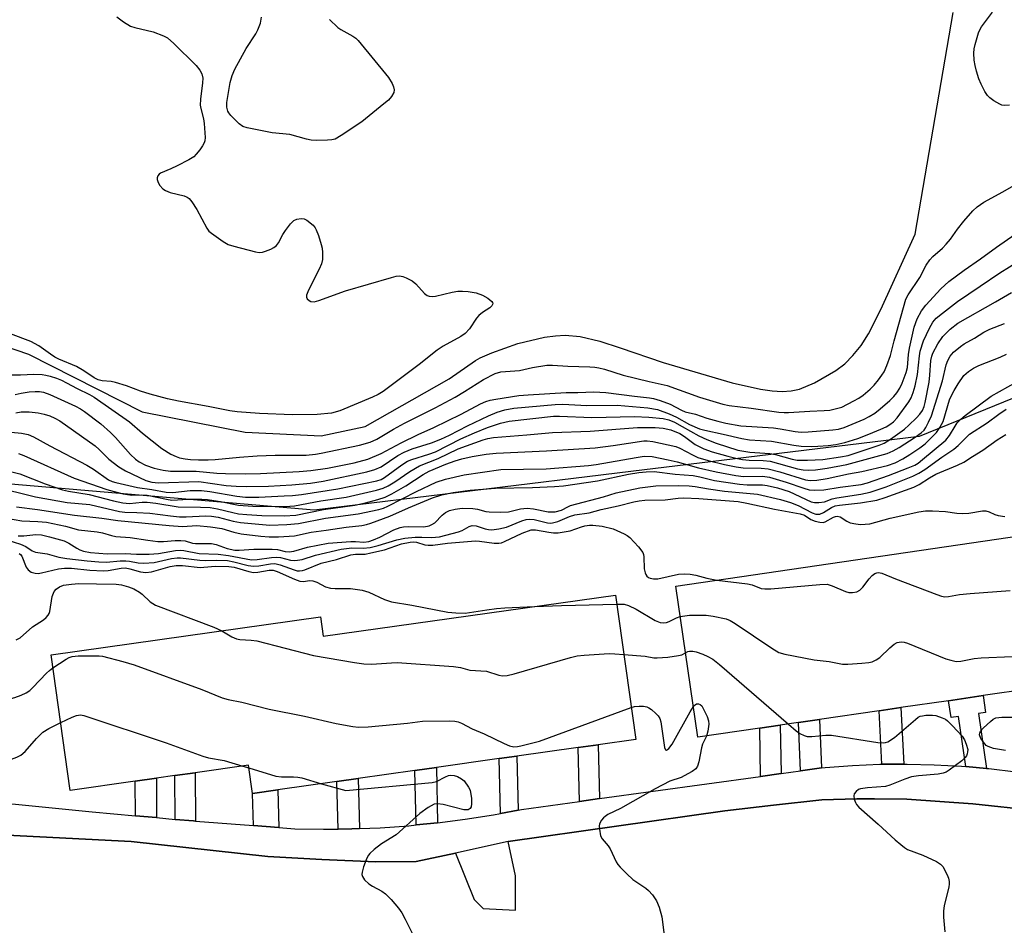
# Model space of a CAD drawing. Units: inches. Extents: x 1279761 to 1285761, y 493452 to 497453.
# Drawn here: x 1281407 to 1281651, y 495545 to 495770 of the extents above; entities that cross this region are included whole.
import ezdxf

# ---------------------------------------------------------------- set-up
doc = ezdxf.new("R2010")
doc.units = ezdxf.units.IN
doc.header["$MEASUREMENT"] = 0
for name, color, linetype in [('BLDG-Footprint', 5, 'Continuous'), ('HYDRO-Single Line Stream', 4, 'Continuous'), ('NTRL-Trees', 3, 'Continuous'), ('TRANS-Non Street Sidewalk', 7, 'Continuous'), ('TRANS-Parking Lot', 4, 'Continuous'), ('TRANS-Street Sidewalk', 7, 'Continuous'), ('Undefined', 1, 'Continuous')]:
    doc.layers.add(name, color=color, linetype=linetype)

msp = doc.modelspace()

# ---------------------------------------------------------------- linework, layer by layer
at = {"layer": 'BLDG-Footprint', "elevation": 276.27}
msp.add_lwpolyline([(1281657.53, 495604.2), (1281645.79, 495602.49), (1281637.24, 495601.24), (1281625.39, 495599.51), (1281619.98, 495598.72), (1281605.18, 495596.55), (1281600.01, 495595.8), (1281595.49, 495595.14), (1281590.37, 495594.39), (1281575.05, 495592.15), (1281569.56, 495629.71), (1281668.36, 495644.15)], dxfattribs=at)
at = {"layer": 'BLDG-Footprint', "elevation": 280.16}
msp.add_lwpolyline([(1281554.55, 495627.47), (1281559.62, 495591.63), (1281550.27, 495590.31), (1281545.32, 495589.61), (1281530.1, 495587.46), (1281525.7, 495586.84), (1281510.14, 495584.64), (1281504.81, 495583.88), (1281490.75, 495581.9), (1281485.44, 495581.15), (1281470.78, 495579.07), (1281464.53, 495578.19), (1281463.54, 495585.21), (1281450.3, 495583.34), (1281445.26, 495582.63), (1281440.65, 495581.98), (1281435.42, 495581.24), (1281419.3, 495578.96), (1281414.54, 495612.59), (1281481.39, 495622.03), (1281482.07, 495617.23)], close=True, dxfattribs=at)
at = {"layer": 'HYDRO-Single Line Stream'}
msp.add_lwpolyline([(1281375, 495698.92), (1281408.91, 495687.33), (1281437.16, 495673), (1281462.65, 495667.93), (1281481.51, 495667.02), (1281492.45, 495669.3), (1281513.31, 495681.14), (1281519.82, 495685.74), (1281521.03, 495686.39), (1281523.89, 495687.66), (1281530.35, 495689.91), (1281536.95, 495691.49), (1281539.68, 495691.88), (1281542.13, 495692.03), (1281545.78, 495691.66), (1281550.66, 495690.51), (1281555.78, 495688.9), (1281566.43, 495685.19), (1281583.52, 495680.17), (1281590.55, 495678.57), (1281593.49, 495678.17), (1281595.95, 495678.04), (1281598.22, 495678.16), (1281600.28, 495678.56), (1281603.95, 495680.14), (1281609.28, 495683.24), (1281611.51, 495684.93), (1281613.52, 495686.93), (1281615.52, 495689.48), (1281617.36, 495692.36), (1281620.47, 495698.4), (1281628.93, 495717.09), (1281638.36, 495772.14)], dxfattribs=at)
at = {"layer": 'NTRL-Trees'}
msp.add_lwpolyline([(1281770.2, 495782.27), (1281736.65, 495726.02), (1281685.75, 495689.53), (1281650.9, 495675.36), (1281629.96, 495666.84), (1281558.39, 495658.14), (1281479.79, 495648.58), (1281361.07, 495658.73), (1281207.08, 495743.24), (1281157.04, 495769.22), (1281036.65, 495771.85)], dxfattribs=at)
at = {"layer": 'TRANS-Non Street Sidewalk'}
for points in [[(1281646.67, 495584.41), (1281641.54, 495584.86), (1281639.72, 495597.35), (1281637.85, 495597.08), (1281637.24, 495601.24), (1281645.79, 495602.49), (1281646.4, 495598.33), (1281644.67, 495598.08)], [(1281626.13, 495585.49), (1281620.68, 495585.44), (1281619.98, 495598.71), (1281625.39, 495599.51)], [(1281605.68, 495584.54), (1281600.51, 495583.83), (1281600.01, 495595.8), (1281605.18, 495596.55)], [(1281595.71, 495583.16), (1281590.6, 495582.45), (1281590.37, 495594.39), (1281595.49, 495595.14)], [(1281550.61, 495576.92), (1281545.66, 495576.23), (1281545.32, 495589.61), (1281550.27, 495590.31)], [(1281530.44, 495574.08), (1281526.05, 495573.25), (1281525.7, 495586.84), (1281530.1, 495587.46)], [(1281510.4, 495570.91), (1281505.15, 495570.38), (1281504.81, 495583.88), (1281510.14, 495584.64)], [(1281440.71, 495572.19), (1281435.48, 495572.66), (1281435.42, 495581.24), (1281440.65, 495581.98)], [(1281450.38, 495571.32), (1281449.89, 495571.36), (1281445.33, 495571.77), (1281445.26, 495582.63), (1281450.3, 495583.34)], [(1281491.06, 495569.48), (1281489.18, 495569.4), (1281485.74, 495569.35), (1281485.44, 495581.15), (1281490.75, 495581.9)], [(1281471.02, 495569.74), (1281464.73, 495570.22), (1281464.53, 495578.19), (1281470.79, 495579.07)]]:
    msp.add_lwpolyline(points, close=True, dxfattribs=at)
at = {"layer": 'TRANS-Parking Lot'}
msp.add_polyline3d([(1281400.33, 495568.04, 0), (1281434.43, 495566.29, 0), (1281468.3, 495562.53, 0), (1281481.7, 495561.77, 0), (1281495.12, 495561.23, 0), (1281505.15, 495561.3, 0), (1281514.9, 495563.4, 0), (1281519.51, 495551.89, 0), (1281521.78, 495549.65, 0), (1281529.8, 495549.2, 0), (1281529.74, 495557.73, 0), (1281527.92, 495566.23, 0), (1281581.76, 495573.9, 0), (1281593.77, 495575.27, 0), (1281605.8, 495576.59, 0), (1281614.51, 495576.83, 0), (1281618.87, 495576.86, 0), (1281626.85, 495576.75, 0), (1281635.06, 495576.24, 0), (1281643.26, 495575.59, 0), (1281658.7, 495573.98, 0)], dxfattribs=at)
at = {"layer": 'TRANS-Street Sidewalk'}
for points in [[(1281385.67, 495577.56), (1281424.76, 495573.62), (1281435.48, 495572.66), (1281440.71, 495572.19), (1281445.33, 495571.77), (1281449.89, 495571.36), (1281450.38, 495571.32), (1281464.73, 495570.22), (1281471.02, 495569.74), (1281475.05, 495569.43), (1281482.11, 495569.31), (1281485.74, 495569.35), (1281489.18, 495569.4), (1281491.06, 495569.48), (1281496.23, 495569.69), (1281503.28, 495570.19), (1281505.15, 495570.38), (1281510.4, 495570.91), (1281517.31, 495571.8), (1281524.28, 495572.92), (1281526.05, 495573.25), (1281530.44, 495574.08), (1281531.23, 495574.23), (1281545.66, 495576.23), (1281550.61, 495576.92), (1281590.6, 495582.45), (1281595.71, 495583.16), (1281600.51, 495583.83), (1281605.68, 495584.54), (1281606.62, 495584.67), (1281613.38, 495585.16), (1281620.15, 495585.44), (1281620.68, 495585.44), (1281626.13, 495585.49), (1281626.93, 495585.49), (1281633.7, 495585.33), (1281640.47, 495584.95), (1281641.54, 495584.86), (1281646.67, 495584.41), (1281647.22, 495584.36), (1281653.94, 495583.54)], [(1281658.7, 495573.98), (1281643.26, 495575.59), (1281635.06, 495576.24), (1281626.85, 495576.75), (1281618.87, 495576.86), (1281614.51, 495576.83), (1281605.8, 495576.59), (1281593.77, 495575.27), (1281581.76, 495573.9), (1281527.92, 495566.23), (1281514.9, 495563.4), (1281505.15, 495561.3), (1281495.12, 495561.23), (1281481.7, 495561.77), (1281468.3, 495562.53), (1281434.43, 495566.29), (1281400.33, 495568.04)]]:
    msp.add_lwpolyline(points, dxfattribs=at)
at = {"layer": 'Undefined'}
msp.add_line((1281462.11, 495585.01, 282), (1281463.64, 495584.53, 282), dxfattribs=at)
for points, elevation in [([(1281430.82, 495771.07), (1281432.5, 495769.85), (1281434.24, 495768.76), (1281435.33, 495768.4), (1281439.88, 495767.31), (1281442.39, 495766.38), (1281443.42, 495765.83), (1281445, 495764.47), (1281450.52, 495758.97), (1281451.47, 495757.85), (1281451.94, 495756.88), (1281452.17, 495755.83), (1281452.12, 495754.67), (1281451.62, 495750.58), (1281451.53, 495749.13), (1281451.65, 495748.27), (1281452.36, 495745.72), (1281452.55, 495744.58), (1281452.74, 495741.11), (1281452.67, 495740.27), (1281452.52, 495739.75), (1281452.11, 495739.01), (1281451.45, 495738.06), (1281450.54, 495736.92), (1281449.93, 495736.31), (1281448.72, 495735.54), (1281445.84, 495734.08), (1281444.24, 495733.31), (1281441.72, 495732.25), (1281441.33, 495731.96), (1281441.04, 495731.56), (1281440.86, 495731.11), (1281440.82, 495730.64), (1281441.07, 495729.92), (1281441.53, 495729.22), (1281442.28, 495728.36), (1281442.89, 495727.92), (1281444.08, 495727.47), (1281447.53, 495726.58), (1281448.32, 495726.26), (1281448.76, 495725.94), (1281449.46, 495725.11), (1281450.68, 495723.2), (1281453.14, 495718.55), (1281453.68, 495717.88), (1281454.33, 495717.31), (1281457.21, 495715.25), (1281458.48, 495714.55), (1281459.87, 495714.12), (1281465.29, 495712.73), (1281466.14, 495712.58), (1281466.97, 495712.61), (1281467.76, 495712.84), (1281469.07, 495713.4), (1281469.81, 495713.79), (1281470.47, 495714.28), (1281470.97, 495714.95), (1281472.04, 495717), (1281472.67, 495718.02), (1281473.93, 495719.69), (1281474.77, 495720.48), (1281475.5, 495720.8), (1281476.55, 495721), (1281477.32, 495720.94), (1281478.03, 495720.59), (1281479.53, 495719.29), (1281480.06, 495718.64), (1281480.34, 495718.13), (1281480.87, 495716.76), (1281481.59, 495714.5), (1281481.76, 495713.64), (1281481.87, 495712.52), (1281481.87, 495710.83), (1281481.63, 495709.73), (1281481.03, 495708.4), (1281478.37, 495703.16), (1281477.91, 495701.93), (1281477.9, 495701.47), (1281478.08, 495701.07), (1281478.58, 495700.58), (1281479.02, 495700.37), (1281479.81, 495700.33), (1281480.94, 495700.58), (1281487.57, 495702.99), (1281499.02, 495706.35), (1281500.14, 495706.63), (1281500.97, 495706.71), (1281501.8, 495706.56), (1281502.61, 495706.29), (1281504.16, 495705.52), (1281505.02, 495704.74), (1281507.22, 495702.37), (1281507.89, 495701.87), (1281508.34, 495701.7), (1281509.1, 495701.62), (1281509.96, 495701.72), (1281514.03, 495702.65), (1281515.49, 495702.9), (1281516.63, 495702.95), (1281518.06, 495702.88), (1281519.99, 495702.5), (1281521.59, 495701.97), (1281522.89, 495701.21), (1281523.94, 495700.34), (1281524.06, 495700.15), (1281524.12, 495699.79), (1281523.86, 495699.28), (1281523.37, 495698.82), (1281521.58, 495697.63), (1281520.69, 495696.93), (1281520.13, 495696.25), (1281518.33, 495693.61), (1281517.27, 495692.43), (1281516.19, 495691.69), (1281511.86, 495689.25), (1281510.35, 495688.29), (1281505.84, 495684.69), (1281496.94, 495678.02), (1281495.71, 495677.29), (1281494.3, 495676.59), (1281486.19, 495673.22), (1281484.15, 495672.67), (1281480.53, 495672.31), (1281474.45, 495672.23), (1281466.25, 495672.59), (1281460.73, 495672.97), (1281458.89, 495673.23), (1281453.47, 495674.31), (1281446.17, 495675.62), (1281443.4, 495676.22), (1281439.09, 495677.35), (1281436.69, 495678.13), (1281433.25, 495679.43), (1281430.5, 495680.27), (1281429.4, 495680.49), (1281427.19, 495680.67), (1281426.23, 495680.89), (1281425.26, 495681.39), (1281422.62, 495683.18), (1281420.83, 495684.23), (1281416.49, 495686.06), (1281415.46, 495686.57), (1281414.39, 495687.27), (1281411.47, 495689.4), (1281409.49, 495690.41), (1281404.48, 495692.33)], 254), ([(1281483.63, 495770.4), (1281485.68, 495768.42), (1281486.44, 495767.92), (1281489.43, 495766.27), (1281490.12, 495765.78), (1281490.74, 495765.17), (1281498.26, 495756.04), (1281499.18, 495754.49), (1281499.49, 495753.72), (1281499.66, 495752.96), (1281499.55, 495752.26), (1281499, 495751.28), (1281498.23, 495750.4), (1281497.12, 495749.42), (1281491.65, 495744.95), (1281486.54, 495741.56), (1281485.03, 495740.71), (1281484.23, 495740.5), (1281483.1, 495740.4), (1281480.5, 495740.35), (1281479.07, 495740.42), (1281477.95, 495740.66), (1281473.78, 495741.81), (1281469.42, 495742.22), (1281463.15, 495743.47), (1281462.09, 495743.86), (1281461.19, 495744.52), (1281459.17, 495746.56), (1281458.64, 495747.21), (1281458.37, 495747.68), (1281458.14, 495748.63), (1281458.17, 495749.76), (1281458.98, 495754.79), (1281459.43, 495756.49), (1281460.14, 495758.07), (1281462.92, 495763.22), (1281465.3, 495766.86), (1281465.86, 495767.84), (1281466.47, 495769.52), (1281466.78, 495770.95)], 254), ([(1281652.39, 495749.12), (1281651.02, 495749.02), (1281650.49, 495749.12), (1281649.96, 495749.34), (1281648.44, 495750.24), (1281647.49, 495750.93), (1281646.88, 495751.54), (1281646.27, 495752.51), (1281645.35, 495754.32), (1281644.77, 495755.69), (1281644.14, 495757.6), (1281643.8, 495758.96), (1281643.6, 495760.34), (1281643.51, 495762.02), (1281643.56, 495763.13), (1281643.81, 495764.18), (1281644.69, 495767.1), (1281645.02, 495767.87), (1281645.45, 495768.59), (1281648.12, 495772.26)], 254), ([(1281404.56, 495682.12), (1281406.96, 495682.12), (1281410.24, 495682.33), (1281412.3, 495682.23), (1281413.21, 495682.09), (1281414.27, 495681.82), (1281415.85, 495681.32), (1281417.13, 495680.81), (1281418.36, 495680.21), (1281420.98, 495678.74), (1281424.05, 495677.28), (1281425.22, 495676.61), (1281433.97, 495670.45), (1281437.18, 495667.67), (1281442.03, 495663.85), (1281444.25, 495662.47), (1281445.6, 495661.85), (1281446.43, 495661.57), (1281447.84, 495661.27), (1281449.1, 495661.13), (1281451.13, 495661.03), (1281453.5, 495661.03), (1281455.24, 495661.13), (1281461.27, 495661.75), (1281465.64, 495662.05), (1281470.12, 495662.21), (1281476.38, 495662.19), (1281477.81, 495662.25), (1281480.14, 495662.46), (1281481.59, 495662.68), (1281491.07, 495664.69), (1281493.7, 495665.43), (1281495.4, 495666.15), (1281499.52, 495668.63), (1281502.26, 495670.19), (1281509.88, 495674), (1281514.78, 495676.61), (1281517.15, 495678), (1281521.85, 495681.03), (1281524.76, 495682.48), (1281526.14, 495682.92), (1281530.78, 495683.23), (1281534.02, 495684.02), (1281537.53, 495684.53), (1281538.94, 495684.54), (1281542.74, 495684.33), (1281548.26, 495684.17), (1281549.42, 495684.09), (1281550.49, 495683.91), (1281551.83, 495683.57), (1281556.48, 495682.09), (1281562.98, 495680.47), (1281567.43, 495679.47), (1281575.47, 495676.6), (1281581.22, 495674.84), (1281582.81, 495674.52), (1281588.24, 495673.92), (1281595.08, 495672.88), (1281596.45, 495672.77), (1281597.56, 495672.78), (1281602.84, 495673.12), (1281606.33, 495673.27), (1281607.76, 495673.4), (1281609.13, 495673.69), (1281610.73, 495674.17), (1281613.75, 495675.68), (1281614.95, 495676.38), (1281616.07, 495677.14), (1281617.76, 495678.59), (1281618.74, 495679.61), (1281619.84, 495680.91), (1281620.69, 495682.04), (1281621.22, 495682.93), (1281621.92, 495684.49), (1281622.8, 495686.94), (1281623.75, 495690.6), (1281626.63, 495700.91), (1281627.22, 495702.04), (1281630.11, 495706.32), (1281631.69, 495709.4), (1281632.58, 495710.75), (1281633.36, 495711.55), (1281635.7, 495713.61), (1281636.64, 495714.59), (1281637.68, 495715.83), (1281639.47, 495718.34), (1281641, 495720.29), (1281643.28, 495722.92), (1281644.33, 495723.92), (1281646.03, 495725.08), (1281650.74, 495727.57), (1281654.61, 495729.87)], 254), ([(1281405.65, 495677.29), (1281407.09, 495677.6), (1281409.13, 495677.91), (1281410.54, 495678.04), (1281411.64, 495678.04), (1281412.68, 495677.85), (1281414.19, 495677.3), (1281420.56, 495674.4), (1281421.85, 495673.74), (1281422.84, 495673.08), (1281426.86, 495669.97), (1281429.31, 495667.86), (1281430.55, 495666.61), (1281434.22, 495662.41), (1281435.48, 495661.22), (1281436.38, 495660.54), (1281437.99, 495659.71), (1281440.1, 495659), (1281442.3, 495658.47), (1281444.14, 495658.27), (1281450.55, 495658.21), (1281455.69, 495657.75), (1281457.77, 495657.65), (1281462.68, 495657.58), (1281466.5, 495657.69), (1281476.12, 495658.15), (1281478.95, 495658.38), (1281483.15, 495658.98), (1281489.74, 495660.32), (1281493.16, 495661.23), (1281496.47, 495662.59), (1281501.44, 495665.31), (1281505.62, 495667.33), (1281509.49, 495669.07), (1281516.25, 495672.39), (1281521.09, 495674.92), (1281522.4, 495675.53), (1281523.45, 495675.85), (1281524.87, 495676.11), (1281530.61, 495676.99), (1281532.92, 495677.22), (1281542.32, 495677.8), (1281545.23, 495677.78), (1281549.24, 495677.95), (1281552.23, 495677.77), (1281559.28, 495676.83), (1281563.05, 495676.45), (1281564.04, 495676.27), (1281565.69, 495675.76), (1281568.14, 495674.86), (1281570.93, 495673.38), (1281571.88, 495673.01), (1281574.42, 495672.42), (1281577.24, 495671.4), (1281580.02, 495670.65), (1281581.99, 495670.19), (1281585.66, 495669.52), (1281593.8, 495668.98), (1281595.46, 495668.75), (1281599.21, 495668.06), (1281600.63, 495667.93), (1281602.4, 495668), (1281608.56, 495668.49), (1281609.95, 495668.68), (1281611.36, 495669.06), (1281616.31, 495671.16), (1281617.53, 495671.8), (1281618.94, 495672.68), (1281620.28, 495673.68), (1281622.63, 495675.76), (1281623.65, 495676.76), (1281624.41, 495677.68), (1281625.14, 495678.84), (1281625.76, 495680.05), (1281626.74, 495682.73), (1281627.01, 495684), (1281627.28, 495687.18), (1281627.51, 495688.75), (1281628.71, 495693.96), (1281629.44, 495696.07), (1281630.56, 495698.06), (1281631.64, 495699.45), (1281635.36, 495703.51), (1281637.33, 495705.34), (1281641.15, 495708.18), (1281645.19, 495711), (1281649.11, 495713.89), (1281653.8, 495717.08)], 256), ([(1281405.74, 495672.74), (1281407.12, 495672.95), (1281409.09, 495673), (1281411.36, 495672.7), (1281412.78, 495672.39), (1281414.2, 495671.96), (1281415.47, 495671.4), (1281416.68, 495670.72), (1281425.43, 495664.51), (1281426.47, 495663.62), (1281428.85, 495661.18), (1281431.34, 495659.3), (1281433, 495658.3), (1281438.05, 495655.93), (1281439.49, 495655.53), (1281441.21, 495655.38), (1281451.18, 495655.66), (1281457.95, 495654.66), (1281460.43, 495654.47), (1281462.95, 495654.43), (1281468.48, 495654.54), (1281474.25, 495654.85), (1281478.91, 495655.23), (1281482.08, 495655.76), (1281492.87, 495658.05), (1281494.84, 495658.62), (1281496.41, 495659.32), (1281500.55, 495662.11), (1281502.11, 495662.97), (1281504.14, 495663.78), (1281508.94, 495665.24), (1281511.27, 495666.17), (1281513.39, 495667.17), (1281517.83, 495669.49), (1281523.04, 495671.98), (1281525.22, 495672.91), (1281527.15, 495673.45), (1281529.38, 495673.86), (1281539.58, 495674.8), (1281541.48, 495674.86), (1281547.47, 495674.56), (1281555.03, 495674.6), (1281562.64, 495674), (1281564.98, 495673.56), (1281567.92, 495672.5), (1281569.7, 495671.65), (1281572.92, 495669.81), (1281575.43, 495668.75), (1281576.79, 495668.38), (1281581.33, 495667.46), (1281585.96, 495666.31), (1281587.81, 495666.04), (1281593.26, 495665.66), (1281598.88, 495664.67), (1281600.64, 495664.48), (1281603.33, 495664.38), (1281604.82, 495664.41), (1281607.4, 495664.59), (1281609.3, 495664.85), (1281611.48, 495665.34), (1281614.74, 495666.39), (1281617.42, 495667.4), (1281620.4, 495668.66), (1281621.74, 495669.28), (1281622.69, 495669.84), (1281623.54, 495670.52), (1281624.51, 495671.52), (1281627.4, 495675.45), (1281627.92, 495676.45), (1281628.45, 495677.76), (1281628.93, 495679.42), (1281629.54, 495682.28), (1281630.01, 495686.91), (1281630.21, 495688.03), (1281631.04, 495690.64), (1281632.48, 495693.77), (1281633.35, 495695.26), (1281634.2, 495696.23), (1281635.75, 495697.51), (1281639.46, 495700.35), (1281645.08, 495704.22), (1281649.93, 495707.45), (1281654.72, 495710.5)], 258), ([(1281402.92, 495668.05), (1281407.17, 495667.68), (1281408.82, 495667.32), (1281410.14, 495666.73), (1281414.19, 495664.5), (1281423.42, 495659.69), (1281425.05, 495658.72), (1281428.75, 495656.12), (1281429.65, 495655.69), (1281430.59, 495655.39), (1281436.01, 495654.21), (1281439.49, 495653.7), (1281443.11, 495652.99), (1281444.72, 495652.97), (1281449.03, 495653.43), (1281451.88, 495653.41), (1281453.9, 495653.15), (1281460.65, 495651.99), (1281462.75, 495651.79), (1281466.07, 495651.81), (1281472.35, 495652.1), (1281474.44, 495652.22), (1281476.7, 495652.46), (1281485.7, 495653.88), (1281495.39, 495655.85), (1281496.43, 495656.18), (1281497.28, 495656.63), (1281501.56, 495659.8), (1281502.98, 495660.68), (1281504.03, 495661.11), (1281508.27, 495662.44), (1281509.91, 495663.04), (1281516.22, 495666.29), (1281519.56, 495667.75), (1281522.8, 495669.04), (1281526.02, 495670.15), (1281528.19, 495670.63), (1281539.22, 495671.91), (1281540.71, 495671.92), (1281548.75, 495671.59), (1281559.29, 495671.84), (1281562.84, 495671.65), (1281566.38, 495671.34), (1281567.79, 495670.98), (1281569.22, 495670.37), (1281571.17, 495669.37), (1281575.29, 495667.04), (1281577.28, 495666.06), (1281579.57, 495665.22), (1281584.97, 495663.49), (1281587.9, 495662.99), (1281592.89, 495662.65), (1281594.29, 495662.34), (1281598.45, 495661.21), (1281599.63, 495660.97), (1281602.26, 495660.93), (1281606.03, 495661.11), (1281610.41, 495661.77), (1281612.29, 495662.16), (1281620.03, 495664.73), (1281621.24, 495665.19), (1281622.86, 495666.15), (1281626.28, 495668.69), (1281627.38, 495669.62), (1281629.3, 495671.49), (1281630.1, 495672.36), (1281630.75, 495673.33), (1281631.17, 495674.31), (1281631.45, 495675.29), (1281632.42, 495680.31), (1281632.63, 495682.06), (1281632.85, 495685.72), (1281633.06, 495686.83), (1281633.32, 495687.54), (1281634.6, 495689.88), (1281635.85, 495691.66), (1281637.6, 495693.5), (1281639.52, 495695.02), (1281648.89, 495700.25), (1281652.89, 495702.6)], 260), ([(1281406.42, 495662.61), (1281407.77, 495662.09), (1281420.22, 495656.52), (1281428.33, 495653.69), (1281430.15, 495653.16), (1281432.4, 495652.63), (1281434.59, 495652.27), (1281437.03, 495652.37), (1281438.33, 495652.31), (1281443.2, 495651.25), (1281444.47, 495651.06), (1281448.6, 495651.28), (1281451.9, 495651.28), (1281453.38, 495651.21), (1281456.58, 495650.73), (1281461.06, 495649.81), (1281464.63, 495649.52), (1281472.61, 495649.5), (1281474.93, 495649.63), (1281481.44, 495650.83), (1281487.77, 495651.74), (1281495.27, 495653.49), (1281496.97, 495653.99), (1281498.21, 495654.59), (1281499.87, 495655.62), (1281503.52, 495658.13), (1281505.98, 495659.54), (1281510.57, 495661.35), (1281515.51, 495663.77), (1281521.71, 495666.05), (1281522.89, 495666.38), (1281524.3, 495666.6), (1281532.6, 495667.22), (1281538.96, 495667.86), (1281548.29, 495668.19), (1281560.03, 495669.07), (1281564.4, 495669.05), (1281566.43, 495668.93), (1281568.28, 495668.52), (1281570.56, 495667.56), (1281571.71, 495666.88), (1281574.39, 495664.89), (1281576.55, 495663.78), (1281578.54, 495663.07), (1281582.47, 495661.94), (1281584.46, 495661.45), (1281586.14, 495661.15), (1281587.78, 495661), (1281591.24, 495660.87), (1281592.97, 495660.68), (1281599.77, 495658.85), (1281601.17, 495658.54), (1281602.44, 495658.45), (1281604.19, 495658.59), (1281607.11, 495658.95), (1281612, 495659.93), (1281621.98, 495662.65), (1281623.52, 495663.27), (1281625.01, 495664.08), (1281628.99, 495666.67), (1281630.44, 495667.72), (1281631.15, 495668.45), (1281631.62, 495669.12), (1281632.3, 495670.4), (1281633, 495671.98), (1281635.72, 495680.66), (1281636.67, 495684.68), (1281637.09, 495685.76), (1281637.64, 495686.79), (1281638.48, 495687.83), (1281640.19, 495689.21), (1281641.13, 495689.82), (1281643.66, 495691.25), (1281645.98, 495692.77), (1281647.5, 495693.53), (1281651.11, 495694.89)], 262), ([(1281398.94, 495659.59), (1281406.77, 495657.54), (1281413.04, 495655.07), (1281417.33, 495653.61), (1281418.83, 495653.27), (1281424, 495652.46), (1281430.01, 495650.85), (1281432.33, 495650.34), (1281434, 495650.18), (1281437.12, 495650.51), (1281438.35, 495650.51), (1281440.55, 495650.25), (1281446.08, 495649.37), (1281451.6, 495649.32), (1281453.97, 495649.22), (1281455.85, 495648.92), (1281459.61, 495647.97), (1281461.06, 495647.68), (1281463.07, 495647.45), (1281466.83, 495647.2), (1281472.38, 495647.15), (1281475.25, 495647.35), (1281482.16, 495648.73), (1281489.92, 495649.81), (1281492.52, 495650.36), (1281495.59, 495651.19), (1281497.44, 495651.79), (1281499.12, 495652.59), (1281502.55, 495654.59), (1281506.88, 495657.42), (1281508.36, 495658.2), (1281512.47, 495659.95), (1281514.81, 495660.83), (1281516.45, 495661.33), (1281519, 495661.92), (1281522.46, 495662.43), (1281525.01, 495662.69), (1281537.46, 495663.3), (1281549.55, 495664.06), (1281554.05, 495664.57), (1281561.61, 495665.81), (1281562.45, 495665.8), (1281563.82, 495665.6), (1281569.58, 495664.33), (1281570.55, 495663.96), (1281573.66, 495662.28), (1281575.06, 495661.66), (1281577.58, 495660.9), (1281581.62, 495659.89), (1281584.56, 495659.29), (1281586.26, 495659.03), (1281590.73, 495658.96), (1281592.49, 495658.8), (1281595.39, 495658.09), (1281601.72, 495656.11), (1281602.87, 495655.94), (1281604.59, 495655.97), (1281607.11, 495656.39), (1281612.44, 495657.6), (1281615.71, 495658.15), (1281622.06, 495659.62), (1281623.97, 495660.34), (1281625.93, 495661.32), (1281627.66, 495662.35), (1281630.13, 495663.99), (1281631.45, 495665.05), (1281633.29, 495666.82), (1281634.23, 495667.88), (1281635.07, 495669.04), (1281635.9, 495670.58), (1281637.5, 495675.98), (1281637.93, 495677.03), (1281638.59, 495678.26), (1281639.59, 495679.94), (1281640.99, 495681.96), (1281642.15, 495683.02), (1281643.4, 495683.8), (1281644.73, 495684.45), (1281650.01, 495686.55), (1281651.58, 495687.26)], 264), ([(1281400.25, 495654.43), (1281410.64, 495651.86), (1281418.51, 495650.45), (1281424.18, 495649.94), (1281431.5, 495648.2), (1281432.87, 495648.06), (1281435.8, 495648.01), (1281439.04, 495647.81), (1281444.15, 495647.13), (1281446.42, 495646.93), (1281448.09, 495646.92), (1281452.84, 495647.11), (1281454.32, 495647.08), (1281455.95, 495646.81), (1281459.74, 495645.82), (1281461.54, 495645.48), (1281468.78, 495644.8), (1281473.04, 495644.97), (1281475.92, 495645.21), (1281482.62, 495646.59), (1281490.74, 495647.65), (1281495.82, 495648.72), (1281497.03, 495649.08), (1281498.13, 495649.55), (1281505.19, 495653.22), (1281510.1, 495655.51), (1281512.38, 495656.24), (1281517.07, 495657.29), (1281526.16, 495658.61), (1281537.36, 495658.84), (1281547.86, 495659.65), (1281549.76, 495659.9), (1281559.7, 495661.67), (1281561.71, 495661.93), (1281563.65, 495661.85), (1281567.67, 495661.09), (1281569.92, 495660.54), (1281575.15, 495659.03), (1281579.61, 495658.05), (1281584.44, 495657.17), (1281586.37, 495656.94), (1281591.1, 495656.96), (1281592.8, 495656.77), (1281596.97, 495655.53), (1281601.31, 495653.99), (1281602.65, 495653.59), (1281604.05, 495653.48), (1281606.32, 495653.61), (1281610.33, 495654.27), (1281615.54, 495654.95), (1281617.1, 495655.3), (1281622.34, 495657.14), (1281627.24, 495659.04), (1281628.83, 495659.74), (1281629.69, 495660.26), (1281630.8, 495661.1), (1281636.56, 495665.94), (1281637.49, 495667.06), (1281638.84, 495669.39), (1281639.41, 495670.21), (1281640.28, 495671.13), (1281641.34, 495672.02), (1281647.82, 495676.87), (1281654.05, 495680.38)], 266), ([(1281405.95, 495649.42), (1281411.15, 495648.72), (1281420.37, 495647.3), (1281427.16, 495646.58), (1281431.12, 495645.97), (1281443.82, 495644.71), (1281447.11, 495644.51), (1281450.72, 495644.71), (1281454.08, 495644.45), (1281456.86, 495643.97), (1281459.86, 495643.08), (1281461.73, 495642.66), (1281466.58, 495642.07), (1281468.64, 495641.94), (1281471, 495641.94), (1281474.95, 495642.18), (1281479.08, 495643.09), (1281482.82, 495643.55), (1281487.77, 495644.37), (1281491.63, 495644.76), (1281492.81, 495644.97), (1281493.85, 495645.29), (1281498.55, 495647.03), (1281503.24, 495649.16), (1281509.14, 495651.64), (1281511.51, 495652.33), (1281514.29, 495652.95), (1281518.51, 495653.48), (1281524.79, 495654.05), (1281533.99, 495654.16), (1281539.47, 495654.43), (1281541.7, 495654.62), (1281550.13, 495655.84), (1281557.78, 495657.46), (1281560.41, 495657.92), (1281562.17, 495658.1), (1281564.22, 495658.12), (1281569.4, 495657.46), (1281573.85, 495657.2), (1281575.52, 495656.87), (1281579.17, 495655.88), (1281585.39, 495654.97), (1281587.24, 495654.84), (1281591.08, 495654.82), (1281592.26, 495654.71), (1281594.78, 495654.09), (1281597.67, 495653.17), (1281603.17, 495650.62), (1281603.99, 495650.42), (1281605.08, 495650.42), (1281606.43, 495650.65), (1281608.33, 495651.33), (1281609.51, 495651.64), (1281615.43, 495652.51), (1281617.78, 495653.03), (1281621.76, 495654.37), (1281628.38, 495656.99), (1281629.86, 495657.74), (1281631.32, 495658.62), (1281635.59, 495661.69), (1281638.57, 495663.7), (1281639.65, 495664.61), (1281641.75, 495666.77), (1281642.45, 495667.39), (1281646.78, 495670.28), (1281649.74, 495672.42), (1281651.55, 495673.61)], 268), ([(1281399.54, 495647.21), (1281407.25, 495645.94), (1281411.26, 495645.77), (1281413.42, 495645.53), (1281418.08, 495644.6), (1281421.33, 495643.7), (1281426, 495643.2), (1281427.31, 495642.9), (1281429.48, 495642.26), (1281430.62, 495642.05), (1281434.18, 495641.73), (1281438.53, 495641.09), (1281441.03, 495640.81), (1281442.43, 495640.78), (1281445.28, 495641.01), (1281446.69, 495641.04), (1281447.83, 495640.9), (1281449.63, 495640.38), (1281450.37, 495640.25), (1281453.53, 495640.31), (1281454.37, 495640.26), (1281455.46, 495640), (1281458.24, 495639.01), (1281460.1, 495638.64), (1281461.23, 495638.61), (1281464.85, 495638.85), (1281469.41, 495638.89), (1281470.75, 495638.77), (1281472.64, 495638.31), (1281473.59, 495638.21), (1281474.73, 495638.4), (1281478.17, 495639.35), (1281483.28, 495640.34), (1281488.89, 495640.78), (1281490.07, 495640.79), (1281492.15, 495640.61), (1281493.34, 495640.77), (1281494.56, 495641.17), (1281496.11, 495641.85), (1281499.56, 495643.68), (1281501.19, 495644.23), (1281501.99, 495644.41), (1281503.1, 495644.52), (1281507.02, 495644.39), (1281508.32, 495644.69), (1281509.05, 495645), (1281509.73, 495645.44), (1281511.58, 495647.3), (1281512.43, 495647.98), (1281513.39, 495648.48), (1281514.78, 495648.84), (1281516.52, 495649.01), (1281519.19, 495648.96), (1281520.33, 495648.82), (1281522.43, 495648.25), (1281523.23, 495648.1), (1281526.09, 495648.03), (1281528.07, 495648.15), (1281531.01, 495648.9), (1281532.67, 495649.08), (1281534.26, 495648.92), (1281537.88, 495648.17), (1281538.75, 495648.12), (1281539.63, 495648.17), (1281541.18, 495648.56), (1281542.92, 495649.48), (1281543.44, 495649.68), (1281551.57, 495651.9), (1281554.73, 495652.84), (1281560.62, 495654.13), (1281564.58, 495654.63), (1281570.31, 495654.68), (1281572.91, 495654.61), (1281574.32, 495654.42), (1281577.7, 495653.81), (1281581.65, 495653.27), (1281589.85, 495652.56), (1281595.55, 495651.2), (1281598.05, 495650.47), (1281599.95, 495649.75), (1281603.37, 495647.85), (1281604.33, 495647.57), (1281604.82, 495647.52), (1281605.3, 495647.59), (1281606.24, 495647.99), (1281608.15, 495649.22), (1281609.13, 495649.61), (1281610.2, 495649.82), (1281615.38, 495650.38), (1281619.41, 495651.07), (1281621.47, 495651.68), (1281628.65, 495654.26), (1281629.96, 495654.94), (1281632.53, 495656.58), (1281634.09, 495657.46), (1281639.49, 495659.75), (1281641, 495660.48), (1281643.2, 495661.91), (1281645.77, 495663.43), (1281649.28, 495666.01), (1281651.47, 495667.38)], 270), ([(1281406.39, 495642.2), (1281407.73, 495642.17), (1281410.77, 495642.52), (1281412.17, 495642.41), (1281414.16, 495641.95), (1281417.81, 495640.92), (1281418.94, 495640.38), (1281420.88, 495639.08), (1281421.64, 495638.66), (1281422.61, 495638.34), (1281424.27, 495638.07), (1281428.44, 495637.7), (1281432.9, 495637.78), (1281435.74, 495637.59), (1281438.9, 495637.63), (1281441.19, 495637.75), (1281445.42, 495638.51), (1281446.59, 495638.61), (1281447.43, 495638.53), (1281451.28, 495637.82), (1281455.95, 495637.6), (1281458.55, 495637.31), (1281464.25, 495636.24), (1281465.69, 495636.29), (1281469.2, 495636.82), (1281470.36, 495636.9), (1281471.45, 495636.77), (1281473.97, 495636.13), (1281474.82, 495636.04), (1281475.68, 495636.1), (1281476.82, 495636.31), (1281480.11, 495637.36), (1281486.55, 495638.88), (1281489.2, 495639.19), (1281492, 495639.11), (1281493.67, 495639.32), (1281495.67, 495639.8), (1281500.33, 495641.16), (1281502.29, 495641.56), (1281504.88, 495641.88), (1281506.52, 495641.88), (1281508.92, 495641.73), (1281510.9, 495641.94), (1281515.62, 495643.13), (1281516.54, 495643.5), (1281518.27, 495644.49), (1281518.98, 495644.74), (1281520.02, 495644.7), (1281522.28, 495643.9), (1281523.09, 495643.73), (1281523.92, 495643.67), (1281525.61, 495643.89), (1281527.55, 495644.32), (1281531.33, 495645.87), (1281532.45, 495646.2), (1281533.3, 495646.34), (1281534.42, 495646.25), (1281537.68, 495645.4), (1281538.47, 495645.33), (1281538.99, 495645.39), (1281540.29, 495645.77), (1281543.19, 495646.96), (1281544.49, 495647.38), (1281548.06, 495647.88), (1281551.01, 495648.7), (1281555.29, 495649.62), (1281559.11, 495650.61), (1281560.5, 495650.88), (1281561.87, 495651.02), (1281566.91, 495651.14), (1281570.18, 495651.53), (1281571.56, 495651.59), (1281575.29, 495651.45), (1281585.06, 495650.7), (1281587.16, 495650.31), (1281594.03, 495648.78), (1281600.41, 495647.64), (1281601.48, 495647.27), (1281603.03, 495646.25), (1281604.13, 495645.86), (1281605.27, 495645.59), (1281606.11, 495645.52), (1281606.61, 495645.63), (1281608.69, 495646.83), (1281609.18, 495646.99), (1281609.62, 495647.03), (1281610.3, 495646.87), (1281611.96, 495645.8), (1281612.8, 495645.44), (1281614.24, 495645.12), (1281615.4, 495645.02), (1281616.56, 495645.05), (1281617.71, 495645.19), (1281622.77, 495646.55), (1281629.88, 495648.11), (1281631.5, 495648.38), (1281633.25, 495648.4), (1281636.47, 495648.25), (1281639.28, 495647.83), (1281640.75, 495647.75), (1281642.23, 495647.83), (1281645.68, 495648.36), (1281646.52, 495648.37), (1281647.34, 495648.17), (1281648.76, 495647.51), (1281649.54, 495647.26), (1281651.21, 495646.97)], 272), ([(1281400.59, 495642.09), (1281406.91, 495640.07), (1281408.26, 495639.52), (1281409.87, 495638.43), (1281410.62, 495638.1), (1281413.58, 495637.74), (1281416.41, 495636.91), (1281418.45, 495636.57), (1281423.52, 495635.96), (1281426.35, 495635.69), (1281428.29, 495635.67), (1281431.67, 495635.97), (1281433.11, 495636), (1281434.02, 495635.91), (1281436.17, 495635.5), (1281437.57, 495635.43), (1281440.1, 495635.56), (1281444.41, 495636.54), (1281445.79, 495636.73), (1281446.61, 495636.74), (1281451.43, 495636.1), (1281452.86, 495636.06), (1281455.57, 495636.16), (1281458.27, 495636.01), (1281459.89, 495635.75), (1281463.43, 495634.85), (1281464.77, 495634.65), (1281466.09, 495634.74), (1281469.01, 495635.26), (1281470.04, 495635.3), (1281471.34, 495635.01), (1281474.82, 495633.72), (1281475.63, 495633.52), (1281476.16, 495633.49), (1281476.94, 495633.56), (1281477.5, 495633.71), (1281481.59, 495635.39), (1281485.38, 495636.32), (1281488.89, 495637.43), (1281490.1, 495637.62), (1281492.44, 495637.66), (1281493.86, 495637.92), (1281497.25, 495638.74), (1281501.46, 495640.16), (1281503.62, 495640.6), (1281504.42, 495640.69), (1281505.19, 495640.64), (1281507.26, 495639.95), (1281508.09, 495639.83), (1281509.26, 495639.89), (1281512.92, 495640.32), (1281519.87, 495640.92), (1281520.83, 495640.86), (1281524.49, 495640.37), (1281525.62, 495640.35), (1281526.28, 495640.47), (1281527.03, 495640.74), (1281531.44, 495642.86), (1281533.62, 495643.63), (1281534.71, 495643.69), (1281538.02, 495643.06), (1281539.2, 495642.95), (1281540.39, 495642.95), (1281541.87, 495643.13), (1281543.33, 495643.43), (1281546.14, 495644.44), (1281546.97, 495644.67), (1281548.11, 495644.85), (1281548.97, 495644.86), (1281551.26, 495644.6), (1281554, 495643.92), (1281556.7, 495642.71), (1281557.46, 495642.27), (1281558.13, 495641.74), (1281560.32, 495639.42), (1281561.34, 495638.07), (1281561.54, 495637.56), (1281561.64, 495636.99), (1281561.74, 495633.99), (1281561.92, 495632.95), (1281562.1, 495632.54), (1281562.38, 495632.17), (1281562.77, 495631.86), (1281563.22, 495631.64), (1281563.98, 495631.47), (1281565.07, 495631.5), (1281570.22, 495632.62), (1281571.67, 495632.75), (1281573.1, 495632.62), (1281574.53, 495632.39), (1281577.26, 495631.66), (1281579.72, 495631.19)], 274), ([(1281406.57, 495637.79), (1281406.9, 495637.57), (1281407.25, 495637.14), (1281408.35, 495634.43), (1281408.8, 495633.72), (1281409.6, 495633.19), (1281410.56, 495632.9), (1281411.3, 495632.86), (1281412.18, 495632.97), (1281416.36, 495633.98), (1281417.88, 495634.16), (1281419.59, 495634.12), (1281424.12, 495633.68), (1281427.54, 495633.5), (1281428.7, 495633.59), (1281431.93, 495634.17), (1281433, 495634.2), (1281434.11, 495633.99), (1281436.69, 495633.24), (1281438.08, 495633.08), (1281439.47, 495633.23), (1281444.07, 495634.58), (1281445.54, 495634.85), (1281447.1, 495634.8), (1281451.53, 495634.35), (1281452.46, 495634.37), (1281455.33, 495634.67), (1281458.61, 495634.59), (1281459.93, 495634.39), (1281463.59, 495633.34), (1281464.74, 495633.11), (1281465.86, 495633.15), (1281468.63, 495633.67), (1281469.6, 495633.64), (1281470.67, 495633.3), (1281474.94, 495631.44), (1281476.29, 495630.95), (1281477.11, 495630.84), (1281478.71, 495631.07), (1281479.48, 495631.04), (1281480.47, 495630.66), (1281482.65, 495629.52), (1281483.87, 495629.14), (1281485.03, 495629.07), (1281488.86, 495629.09), (1281491.69, 495628.65), (1281493.34, 495628.17), (1281497.29, 495626.37), (1281498.97, 495625.8), (1281504.01, 495624.93), (1281512.98, 495623.19), (1281514.94, 495623.03), (1281517.25, 495622.98), (1281522.7, 495623.84), (1281525.03, 495624.14), (1281527.12, 495624.32), (1281534.52, 495624.64)], 276), ([(1281579.72, 495631.19), (1281587.34, 495630.28), (1281588.54, 495629.98), (1281590.77, 495629.11), (1281591.62, 495628.99), (1281593.1, 495629.04), (1281605.33, 495630.09), (1281607.1, 495630.14), (1281608.39, 495629.8), (1281611.68, 495628.34), (1281612.52, 495628.13), (1281613.37, 495628.1), (1281614.47, 495628.29), (1281615.19, 495628.69), (1281615.98, 495629.46), (1281617.53, 495631.47), (1281618.31, 495632.31), (1281618.98, 495632.8), (1281619.42, 495632.98), (1281619.88, 495633.06), (1281620.64, 495632.92), (1281624.06, 495631.53), (1281634.36, 495627.57), (1281635.48, 495627.19), (1281636.28, 495627.04), (1281637.21, 495627.08), (1281639.97, 495627.57), (1281642.61, 495627.88), (1281652.53, 495628.56)], 274), ([(1281405.84, 495616.36), (1281406.82, 495616.85), (1281409.9, 495619.54), (1281412.64, 495621.35), (1281413.28, 495621.86), (1281413.81, 495622.44), (1281414.06, 495622.9), (1281414.22, 495623.42), (1281414.81, 495627.1), (1281415.31, 495628.32), (1281415.77, 495628.92), (1281416.62, 495629.52), (1281417.63, 495629.89), (1281419.58, 495630.21), (1281421.38, 495630.37), (1281425.78, 495630.22), (1281430.64, 495630.18), (1281432.04, 495629.99), (1281433.73, 495629.51), (1281435.06, 495628.99), (1281436.45, 495628.19), (1281437.09, 495627.69), (1281439.13, 495625.75), (1281440.42, 495624.96), (1281454.92, 495619.48), (1281456.88, 495618.57)], 278), ([(1281534.52, 495624.64), (1281541.18, 495624.91), (1281544.64, 495624.92), (1281554.87, 495625.23)], 276), ([(1281554.87, 495625.23), (1281556.76, 495625.19), (1281557.85, 495624.86), (1281559.68, 495623.96), (1281564.43, 495621.16), (1281565.71, 495620.62), (1281566.47, 495620.54), (1281567.21, 495620.64), (1281567.94, 495620.91), (1281569.76, 495621.81), (1281570.67, 495622.13)], 276), ([(1281570.67, 495622.13), (1281571.76, 495622.34), (1281572.92, 495622.44), (1281577.09, 495622.49), (1281578.86, 495622.26), (1281582.04, 495621.58), (1281583.08, 495621.15), (1281584.31, 495620.44), (1281593.38, 495614.25), (1281595.16, 495613.21), (1281596.57, 495612.8), (1281603.9, 495611.39), (1281607.62, 495610.99), (1281610.93, 495610.32), (1281612.28, 495610.27), (1281615.73, 495610.52), (1281617.44, 495610.69), (1281618.26, 495610.88), (1281619.25, 495611.36), (1281620.17, 495612), (1281622.63, 495614.36), (1281623.73, 495615.27), (1281624.45, 495615.67), (1281625.44, 495615.83), (1281626.21, 495615.77), (1281627.05, 495615.54), (1281636.59, 495611.67), (1281637.84, 495611.26), (1281639.15, 495611), (1281640.25, 495611.04), (1281643.61, 495611.7), (1281645.35, 495611.89), (1281653.05, 495612.22)], 276), ([(1281456.88, 495618.57), (1281459.34, 495617.06), (1281460.54, 495616.58), (1281461.36, 495616.46), (1281464.19, 495616.29), (1281465.61, 495616.11), (1281479.66, 495612.42), (1281489.84, 495610.74), (1281492.13, 495610.41), (1281494.02, 495610.27), (1281499.02, 495610.67), (1281500.44, 495610.69), (1281514.35, 495609.72), (1281516.1, 495609.48), (1281518.45, 495608.84), (1281522.57, 495608.58), (1281525.62, 495607.59), (1281526.55, 495607.39), (1281527.71, 495607.48), (1281529.45, 495607.88), (1281543.39, 495611.97), (1281545.11, 495612.39), (1281546.85, 495612.57), (1281552.99, 495612.92), (1281554.43, 495612.88), (1281556.64, 495612.69)], 278), ([(1281414.99, 495609.38), (1281418.23, 495611.57), (1281418.98, 495611.97), (1281419.78, 495612.23), (1281421.21, 495612.36), (1281425, 495612.41), (1281426.45, 495612.39), (1281427.31, 495612.3), (1281432.36, 495610.98), (1281435.17, 495610.11), (1281451.97, 495604.03), (1281456.98, 495601.95), (1281458.5, 495601.57), (1281461.87, 495600.91), (1281468.65, 495599.15), (1281477.43, 495597.43), (1281485.26, 495595.61), (1281489.38, 495594.83), (1281490.85, 495594.65), (1281493.22, 495594.77), (1281503, 495595.69), (1281506.71, 495596.12), (1281513.28, 495596.25), (1281514.75, 495596.19), (1281515.58, 495595.99), (1281516.36, 495595.69), (1281519.01, 495594.26), (1281521.96, 495593.02), (1281526.98, 495590.57), (1281528.3, 495590.05), (1281529.38, 495589.81), (1281530.24, 495589.86), (1281531.11, 495590.03), (1281535.74, 495591.2), (1281558.5, 495599.57)], 280), ([(1281556.64, 495612.69), (1281561.92, 495612.29), (1281564.14, 495611.88), (1281564.92, 495611.84), (1281567.56, 495612.08), (1281570.19, 495612.43), (1281571.02, 495612.64), (1281571.98, 495613.15)], 278), ([(1281571.98, 495613.15), (1281572.53, 495613.44), (1281572.96, 495613.53), (1281573.78, 495613.5), (1281574.62, 495613.33), (1281576.29, 495612.82), (1281577.54, 495612.24), (1281578.72, 495611.56), (1281580.36, 495610.25), (1281597.51, 495595.43)], 278), ([(1281397.83, 495599.95), (1281405.53, 495602.04), (1281407.11, 495602.62), (1281408.37, 495603.2), (1281409.23, 495603.8), (1281410.03, 495604.5), (1281413.35, 495608.05), (1281414.14, 495608.76), (1281414.99, 495609.38)], 280), ([(1281558.5, 495599.57), (1281559.31, 495599.78), (1281560.43, 495599.9), (1281561.55, 495599.89), (1281562.35, 495599.73), (1281562.84, 495599.49), (1281563.52, 495599.01), (1281564.61, 495598.09), (1281565.19, 495597.49), (1281565.61, 495596.79), (1281565.84, 495595.96), (1281566.78, 495589.59), (1281567.01, 495589.06), (1281567.24, 495588.97), (1281567.53, 495589.1), (1281567.85, 495589.39), (1281568.64, 495590.48), (1281573.11, 495598.49), (1281573.93, 495599.81)], 280), ([(1281573.93, 495599.81), (1281574.32, 495600.22), (1281574.73, 495600.42), (1281575.18, 495600.43), (1281575.62, 495600.27), (1281575.98, 495599.92), (1281576.29, 495599.47), (1281577.32, 495597.32), (1281577.7, 495596.22), (1281577.78, 495595.38), (1281577.53, 495593.7), (1281577.14, 495592.46)], 280), ([(1281416.91, 495595.86), (1281419.74, 495597.18), (1281420.8, 495597.58), (1281421.8, 495597.7), (1281422.62, 495597.59), (1281443.09, 495590.76), (1281452.22, 495587.44), (1281453.6, 495587.07), (1281457.46, 495586.39), (1281462.11, 495585.01)], 282), ([(1281597.51, 495595.43), (1281599.41, 495593.79), (1281600.36, 495593.07), (1281601.37, 495592.57), (1281602.17, 495592.34), (1281603.31, 495592.31), (1281606.81, 495592.68), (1281608.16, 495592.7), (1281619.71, 495590.88), (1281621.14, 495590.77), (1281621.61, 495590.84), (1281622.13, 495591.03), (1281623.84, 495592.11), (1281629.03, 495596.6), (1281629.73, 495597.11), (1281630.23, 495597.37), (1281630.75, 495597.51), (1281631.58, 495597.61), (1281633.28, 495597.61), (1281634.12, 495597.52), (1281635.69, 495597.01), (1281636.44, 495596.64), (1281637, 495596.25), (1281638.24, 495595.02), (1281640.59, 495592.4), (1281641.21, 495591.49), (1281641.64, 495590.45), (1281641.98, 495589.1), (1281641.97, 495588.57), (1281641.86, 495588.05), (1281641.66, 495587.55), (1281641.36, 495587.1), (1281640.5, 495586.3), (1281637.37, 495583.95), (1281636.61, 495583.49), (1281635.93, 495583.22), (1281634.64, 495582.95), (1281629.78, 495582.57), (1281628.01, 495582.31), (1281626.4, 495581.77), (1281622.68, 495580.22), (1281621.56, 495579.9), (1281617.09, 495579.6), (1281615.4, 495579.35), (1281614.9, 495579.17), (1281614.27, 495578.7), (1281613.83, 495578.08), (1281613.72, 495577.6), (1281613.82, 495576.79), (1281614.11, 495575.98), (1281614.38, 495575.47), (1281614.94, 495574.81), (1281619.78, 495570.58), (1281624.02, 495566.64), (1281625.38, 495565.49), (1281626.33, 495564.77), (1281627.07, 495564.32), (1281630.83, 495562.86), (1281634.27, 495561.27), (1281635.23, 495560.67), (1281635.79, 495560.06), (1281636.89, 495557.98), (1281637.22, 495557.17), (1281637.42, 495556.35), (1281637.42, 495555.79), (1281637.28, 495554.94), (1281636.16, 495550.37), (1281635.96, 495548.93), (1281636.01, 495547.44), (1281636.32, 495543.86)], 278), ([(1281651.37, 495588.89), (1281648.43, 495589.4), (1281647.05, 495589.83), (1281646.6, 495590.12), (1281646.22, 495590.5), (1281645.27, 495591.84), (1281644.91, 495592.75), (1281644.96, 495593.19), (1281645.19, 495593.63), (1281645.92, 495594.47), (1281647.61, 495596.1), (1281648.27, 495596.63), (1281649.01, 495596.99), (1281650.44, 495597.15), (1281654.59, 495597.15)], 278), ([(1281395.8, 495586.31), (1281397.22, 495586.66), (1281398.09, 495586.77), (1281401.88, 495586.45), (1281403.62, 495586.44), (1281404.72, 495586.68), (1281406.04, 495587.19), (1281407.03, 495587.73), (1281408.11, 495588.64), (1281410.88, 495591.84), (1281412.5, 495593.43), (1281413.96, 495594.34), (1281416.91, 495595.86)], 282), ([(1281577.14, 495592.46), (1281576.16, 495590.41), (1281575.93, 495589.56), (1281575.3, 495586.05), (1281574.94, 495584.99), (1281574.49, 495584.32), (1281573.63, 495583.66), (1281571.66, 495582.54), (1281570.9, 495582.2), (1281568.09, 495581.21), (1281564.46, 495579.38), (1281555.81, 495574.48), (1281552.72, 495572.94), (1281552, 495572.51), (1281551.59, 495572.16), (1281551.09, 495571.56), (1281550.64, 495570.63), (1281550.56, 495570.11), (1281550.58, 495569.29), (1281550.89, 495567.68), (1281551.28, 495566.95), (1281552.75, 495565.16), (1281553.25, 495564.44), (1281554.78, 495561.25), (1281555.2, 495560.56), (1281555.72, 495559.89), (1281557.37, 495558.22), (1281558.89, 495556.84), (1281562.1, 495554.67), (1281562.79, 495554.12), (1281563.76, 495553.03), (1281564.76, 495551.57), (1281565.41, 495550), (1281566.06, 495547.54), (1281567.13, 495539.12)], 280), ([(1281463.64, 495584.53), (1281470.26, 495582.52), (1281471.67, 495582.35), (1281474.68, 495582.36), (1281475.76, 495582.28), (1281476.79, 495582.04), (1281481.66, 495580.61)], 282), ([(1281481.66, 495580.61), (1281487.68, 495578.91), (1281509.06, 495580.9), (1281510.19, 495581.16), (1281512.37, 495582.32), (1281513.18, 495582.63), (1281513.74, 495582.75), (1281514.56, 495582.69), (1281515.37, 495582.42), (1281516.39, 495581.87), (1281517.01, 495581.32), (1281518.14, 495579.74), (1281518.49, 495579), (1281518.64, 495578.46), (1281518.82, 495577.04), (1281518.88, 495575.63), (1281518.78, 495574.88), (1281518.56, 495574.49), (1281518.02, 495574.15), (1281517.53, 495574.1), (1281516.98, 495574.16), (1281511.85, 495575.45), (1281510.44, 495575.65), (1281509.55, 495575.5), (1281508.1, 495574.73), (1281506.03, 495573.23), (1281500.12, 495567.91), (1281496.51, 495565.67), (1281494.69, 495564.26), (1281493.63, 495563.32), (1281493.28, 495562.89), (1281492.88, 495562.15), (1281492.09, 495559.98), (1281491.72, 495558.61), (1281491.68, 495558.09), (1281491.78, 495557.61), (1281492.34, 495556.73), (1281493.34, 495555.77), (1281494.31, 495555.17), (1281496.6, 495553.95), (1281497.53, 495553.31), (1281498.91, 495551.9), (1281500.74, 495549.73), (1281501.54, 495548.53), (1281502.4, 495547), (1281505.21, 495541.31)], 282)]:
    msp.add_lwpolyline(points, dxfattribs=dict(at, elevation=elevation))

doc.saveas('drawing.dxf')
